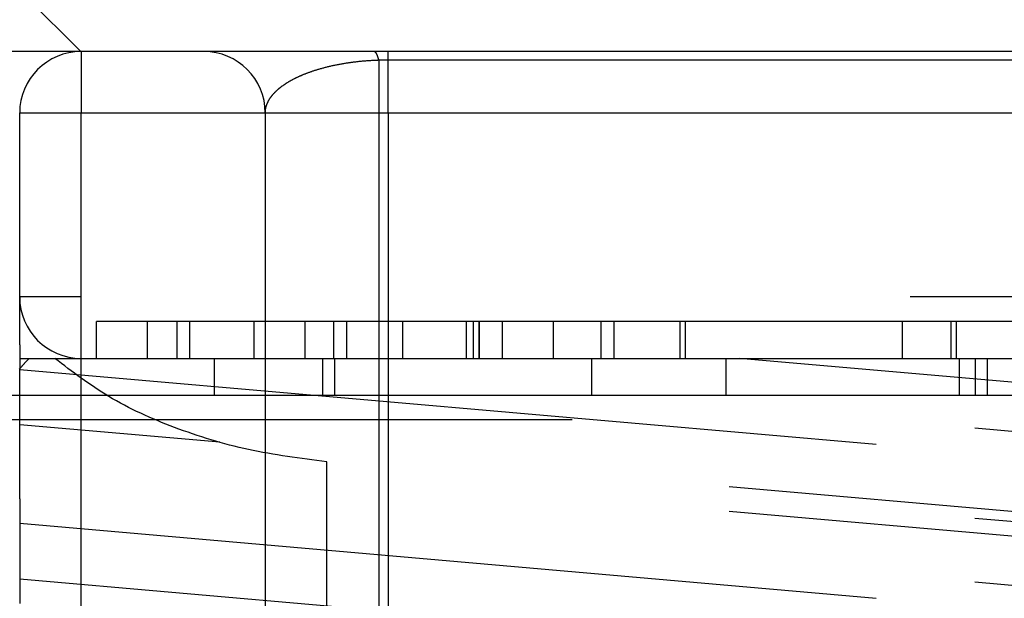
# Model space of a CAD drawing. Units: inches. Extents: x -227 to 183, y -152 to 140.
# Drawn here: x -203 to -202, y 104 to 104 of the extents above; entities that cross this region are included whole.
import ezdxf

# ---------------------------------------------------------------- set-up
doc = ezdxf.new("R2010")
doc.units = ezdxf.units.IN
doc.linetypes.add('DASHED', pattern=[15, 7, -8])
doc.layers.add('1', color=7, linetype='Continuous')

# ---------------------------------------------------------------- blocks, each defined once
blk = doc.blocks.new('10421-6-0876_Clipsblende-100-Deckenausgleich-Teil-1__91', base_point=(-4070.5924, 2062.2601))
at = {"color": 3, "linetype": 'DASHED'}
for p, q in [((-4055.5924, 2072.7601), (-4055.5144, 2072.7601)), ((-4055.5144, 2072.7601), (-4055.3063, 2072.7601)), ((-4055.3063, 2072.7601), (-4055.0924, 2072.7601)), ((-4055.0924, 2072.7601), (-4054.9674, 2072.7601)), ((-4054.9674, 2072.7601), (-4054.5523, 2072.7601)), ((-4054.5523, 2072.7601), (-4054.3128, 2072.7601)), ((-4054.3128, 2072.7601), (-4054.2087, 2072.7601)), ((-4054.2087, 2072.7601), (-4054.0095, 2072.7601)), ((-4054.0095, 2072.7601), (-4053.6818, 2072.7601)), ((-4054.0095, 2072.7601), (-4054.0095, 2072.4601)), ((-4053.6818, 2072.7601), (-4053.2675, 2072.7601)), ((-4053.2675, 2072.7601), (-4053.1258, 2072.7601)), ((-4053.1258, 2072.7601), (-4053.0382, 2072.7601)), ((-4053.1258, 2072.7601), (-4053.1258, 2072.4601)), ((-4053.0382, 2072.7601), (-4053.028, 2072.7601)), ((-4053.028, 2072.7601), (-4052.9313, 2072.7601)), ((-4053.028, 2072.7601), (-4053.028, 2072.4601)), ((-4052.9313, 2072.7601), (-4052.4712, 2072.7601)), ((-4052.4712, 2072.7601), (-4051.9569, 2072.7601)), ((-4051.9569, 2072.7601), (-4051.955, 2072.7601)), ((-4051.955, 2072.7601), (-4051.8965, 2072.7601)), ((-4051.8965, 2072.7601), (-4051.8518, 2072.7601)), ((-4051.8518, 2072.7601), (-4051.8512, 2072.7601)), ((-4051.8512, 2072.7601), (-4051.6608, 2072.7601)), ((-4051.6608, 2072.7601), (-4051.2465, 2072.7601)), ((-4051.2465, 2072.7601), (-4050.936, 2072.7601)), ((-4050.936, 2072.7601), (-4050.936, 2072.4601)), ((-4050.936, 2072.7601), (-4050.858, 2072.7601)), ((-4050.858, 2072.7601), (-4050.753, 2072.7601)), ((-4050.753, 2072.7601), (-4050.214, 2072.7601)), ((-4050.214, 2072.7601), (-4050.17, 2072.7601)), ((-4050.17, 2072.7601), (-4049.8411, 2072.7601)), ((-4049.8411, 2072.7601), (-4049.7316, 2072.7601)), ((-4049.8411, 2072.7601), (-4049.8411, 2072.4601)), ((-4049.7316, 2072.7601), (-4048.4051, 2072.7601)), ((-4042.8424, 2072.1574), (-4049.7316, 2072.7601)), ((-4048.4051, 2072.7601), (-4048.0074, 2072.7601)), ((-4048.0074, 2072.7601), (-4047.9635, 2072.7601)), ((-4047.9635, 2072.7601), (-4047.9634, 2072.7601)), ((-4047.9634, 2072.7601), (-4047.9421, 2072.7601)), ((-4047.9421, 2072.7601), (-4047.9421, 2072.4601)), ((-4047.9421, 2072.7601), (-4047.8109, 2072.7601)), ((-4047.8109, 2072.7601), (-4047.7131, 2072.7601)), ((-4047.8109, 2072.7601), (-4047.8109, 2072.4601)), ((-4047.7131, 2072.7601), (-4047.4368, 2072.7601)), ((-4047.7131, 2072.7601), (-4047.7131, 2072.4601)), ((-4057.9316, 2072.4601), (-4054.0095, 2072.4601)), ((-4054.0095, 2072.4601), (-4053.1258, 2072.4601)), ((-4053.1258, 2072.4601), (-4053.028, 2072.4601)), ((-4053.028, 2072.4601), (-4050.936, 2072.4601)), ((-4050.936, 2072.4601), (-4049.8411, 2072.4601)), ((-4049.8411, 2072.4601), (-4047.9421, 2072.4601)), ((-4047.9421, 2072.4601), (-4047.8109, 2072.4601)), ((-4047.8109, 2072.4601), (-4047.7131, 2072.4601)), ((-4047.7131, 2072.4601), (-4046.9002, 2072.4601)), ((-4021.0924, 2072.2601), (-4070.0924, 2072.2601)), ((-4053.9633, 2072.0763), (-4055.5924, 2072.2189)), ((-4042.8424, 2071.1034), (-4053.9633, 2072.0763)), ((-4042.8424, 2070.9026), (-4055.5924, 2072.0181)), ((-4053.0924, 2070.0866), (-4053.0924, 2071.9181)), ((-4040.8424, 2070.8464), (-4053.0924, 2071.9181))]:
    blk.add_line(p, q, dxfattribs=at)
for points, knots in [([(-4055.5144, 2072.7601), (-4055.528, 2072.7464), (-4055.5549, 2072.7192), (-4055.58, 2072.6904), (-4055.5924, 2072.676)], [0, 0, 0, 0, 0.0578593, 0.1147079, 0.1147079, 0.1147079, 0.1147079]), ([(-4053.0924, 2071.9181), (-4053.3062, 2071.945), (-4053.7284, 2071.9981), (-4054.3248, 2072.1818), (-4054.8637, 2072.4221), (-4055.1636, 2072.6511), (-4055.3063, 2072.7601)], [0, 0, 0, 0, 0.645146, 1.27437, 1.865995, 2.402997, 2.402997, 2.402997, 2.402997])]:
    blk.add_open_spline(points, degree=3, knots=knots, dxfattribs=at)
at = {"color": 1, "linetype": 'Continuous'}
blk.add_open_spline([(-4055.5924, 2072.676), (-4055.5931, 2072.6752), (-4055.5945, 2072.6735), (-4055.596, 2072.6718), (-4055.5967, 2072.671)], degree=3, knots=[0, 0, 0, 0, 0.003335417, 0.006667481, 0.006667481, 0.006667481, 0.006667481], dxfattribs=at)
blk = doc.blocks.new('10421-6-0877_Clipsblende-100-Deckenausgleich-Teil-2__92', base_point=(-4055.5924, 2062.2601))
at = {"color": 124, "linetype": 'Continuous'}
for p, q in [((-4055.0924, 2075.2601), (-4055.0924, 2074.7601)), ((-4055.5924, 2074.7601), (-4055.0924, 2074.7601)), ((-4055.0924, 2074.7601), (-4042.8424, 2074.7601)), ((-4055.0924, 2064.0292), (-4055.0924, 2074.7601))]:
    blk.add_line(p, q, dxfattribs=at)
at = {"color": 1, "linetype": 'Continuous'}
for p, q in [((-4054.0924, 2075.2601), (-4055.0924, 2075.2601)), ((-4052.7056, 2075.2601), (-4054.0924, 2075.2601)), ((-4052.5924, 2075.2601), (-4052.7056, 2075.2601)), ((-4043.9553, 2075.2601), (-4052.5924, 2075.2601)), ((-4055.5924, 2072.8713), (-4055.5924, 2074.7601)), ((-4055.5924, 2072.8713), (-4055.5924, 2072.7601)), ((-4055.5924, 2072.7601), (-4055.5924, 2072.6706)), ((-4055.5924, 2071.6166), (-4055.5924, 2072.6706)), ((-4055.5924, 2071.6166), (-4055.5924, 2071.4158)), ((-4055.5924, 2071.4158), (-4055.5924, 2070.9641)), ((-4055.5924, 2070.9641), (-4055.5924, 2070.7633))]:
    blk.add_line(p, q, dxfattribs=at)
at = {"color": 3, "linetype": 'DASHED'}
for p, q in [((-4052.6679, 2075.1915), (-4052.6679, 2068.1637)), ((-4053.5924, 2074.7601), (-4053.5924, 2069.0264)), ((-4052.5924, 2074.7601), (-4052.5924, 2069.0264)), ((-4055.0924, 2073.2601), (-4055.5924, 2073.2601)), ((-4041.3424, 2073.2601), (-4055.0924, 2073.2601)), ((-4054.5523, 2073.0601), (-4054.9674, 2073.0601)), ((-4054.9674, 2072.7601), (-4054.9674, 2073.0601)), ((-4054.3128, 2073.0601), (-4054.5523, 2073.0601)), ((-4054.5523, 2072.7601), (-4054.5523, 2073.0601)), ((-4054.2087, 2073.0601), (-4054.3128, 2073.0601)), ((-4054.3128, 2073.0601), (-4054.3128, 2072.7601)), ((-4053.6818, 2073.0601), (-4054.2087, 2073.0601)), ((-4054.2087, 2073.0601), (-4054.2087, 2072.7601)), ((-4053.2675, 2073.0601), (-4053.6818, 2073.0601)), ((-4053.6818, 2072.7601), (-4053.6818, 2073.0601)), ((-4053.0382, 2073.0601), (-4053.2675, 2073.0601)), ((-4053.2675, 2072.7601), (-4053.2675, 2073.0601)), ((-4052.9313, 2073.0601), (-4053.0382, 2073.0601)), ((-4053.0382, 2073.0601), (-4053.0382, 2072.7601)), ((-4052.4712, 2073.0601), (-4052.9313, 2073.0601)), ((-4052.9313, 2073.0601), (-4052.9313, 2072.7601)), ((-4051.9569, 2073.0601), (-4052.4712, 2073.0601)), ((-4052.4712, 2072.7601), (-4052.4712, 2073.0601)), ((-4051.955, 2073.0601), (-4051.9569, 2073.0601)), ((-4051.9569, 2073.0601), (-4051.9569, 2072.7601)), ((-4051.8965, 2073.0601), (-4051.955, 2073.0601)), ((-4051.955, 2072.7601), (-4051.955, 2073.0601)), ((-4051.8518, 2073.0601), (-4051.8965, 2073.0601)), ((-4051.8965, 2072.7601), (-4051.8965, 2073.0601)), ((-4051.8512, 2073.0601), (-4051.8518, 2073.0601)), ((-4051.8518, 2073.0601), (-4051.8518, 2072.7601)), ((-4051.6608, 2073.0601), (-4051.8512, 2073.0601)), ((-4051.8512, 2072.7601), (-4051.8512, 2073.0601)), ((-4051.2465, 2073.0601), (-4051.6608, 2073.0601)), ((-4051.6608, 2072.7601), (-4051.6608, 2073.0601)), ((-4050.858, 2073.0601), (-4051.2465, 2073.0601)), ((-4051.2465, 2072.7601), (-4051.2465, 2073.0601)), ((-4050.753, 2073.0601), (-4050.858, 2073.0601)), ((-4050.858, 2072.7601), (-4050.858, 2073.0601)), ((-4050.214, 2073.0601), (-4050.753, 2073.0601)), ((-4050.753, 2072.7601), (-4050.753, 2073.0601)), ((-4050.17, 2073.0601), (-4050.214, 2073.0601)), ((-4050.214, 2072.7601), (-4050.214, 2073.0601)), ((-4048.4051, 2073.0601), (-4050.17, 2073.0601)), ((-4050.17, 2072.7601), (-4050.17, 2073.0601)), ((-4048.0074, 2073.0601), (-4048.4051, 2073.0601)), ((-4048.4051, 2072.7601), (-4048.4051, 2073.0601)), ((-4047.9635, 2073.0601), (-4048.0074, 2073.0601)), ((-4048.0074, 2072.7601), (-4048.0074, 2073.0601)), ((-4047.9634, 2073.0601), (-4047.9635, 2073.0601)), ((-4047.9635, 2072.7601), (-4047.9635, 2073.0601)), ((-4047.022, 2073.0601), (-4047.9634, 2073.0601)), ((-4047.9634, 2072.7601), (-4047.9634, 2073.0601)), ((-4040.8424, 2071.5809), (-4055.5924, 2072.8713)), ((-4055.0924, 2072.7601), (-4054.9674, 2072.7601)), ((-4054.9674, 2072.7601), (-4054.5523, 2072.7601)), ((-4054.5523, 2072.7601), (-4054.3128, 2072.7601)), ((-4054.3128, 2072.7601), (-4054.2087, 2072.7601)), ((-4054.2087, 2072.7601), (-4054.0095, 2072.7601)), ((-4054.0095, 2072.7601), (-4053.6818, 2072.7601)), ((-4053.6818, 2072.7601), (-4053.2675, 2072.7601)), ((-4053.2675, 2072.7601), (-4053.1258, 2072.7601)), ((-4053.1258, 2072.7601), (-4053.0382, 2072.7601)), ((-4053.0382, 2072.7601), (-4053.028, 2072.7601)), ((-4053.028, 2072.7601), (-4052.9313, 2072.7601)), ((-4052.9313, 2072.7601), (-4052.4712, 2072.7601)), ((-4052.4712, 2072.7601), (-4051.9569, 2072.7601)), ((-4051.9569, 2072.7601), (-4051.955, 2072.7601)), ((-4051.955, 2072.7601), (-4051.8965, 2072.7601)), ((-4051.8965, 2072.7601), (-4051.8518, 2072.7601)), ((-4051.8518, 2072.7601), (-4051.8512, 2072.7601)), ((-4051.8512, 2072.7601), (-4051.6608, 2072.7601)), ((-4051.6608, 2072.7601), (-4051.2465, 2072.7601)), ((-4051.2465, 2072.7601), (-4050.936, 2072.7601)), ((-4050.936, 2072.7601), (-4050.858, 2072.7601)), ((-4050.858, 2072.7601), (-4050.753, 2072.7601)), ((-4050.753, 2072.7601), (-4050.214, 2072.7601)), ((-4050.214, 2072.7601), (-4050.17, 2072.7601)), ((-4050.17, 2072.7601), (-4049.8411, 2072.7601)), ((-4049.8411, 2072.7601), (-4049.7316, 2072.7601)), ((-4049.7316, 2072.7601), (-4048.4051, 2072.7601)), ((-4042.8424, 2072.1574), (-4049.7316, 2072.7601)), ((-4048.4051, 2072.7601), (-4048.0074, 2072.7601)), ((-4048.0074, 2072.7601), (-4047.9635, 2072.7601)), ((-4047.9635, 2072.7601), (-4047.9634, 2072.7601)), ((-4047.9634, 2072.7601), (-4047.9421, 2072.7601)), ((-4047.9421, 2072.7601), (-4047.8109, 2072.7601)), ((-4047.8109, 2072.7601), (-4047.7131, 2072.7601)), ((-4047.7131, 2072.7601), (-4047.4368, 2072.7601)), ((-4055.5924, 2072.6706), (-4040.8424, 2071.3801)), ((-4053.9633, 2072.0763), (-4055.5924, 2072.2189)), ((-4042.8424, 2071.1034), (-4053.9633, 2072.0763)), ((-4042.8424, 2070.9026), (-4055.5924, 2072.0181)), ((-4040.8424, 2070.3261), (-4055.5924, 2071.6166)), ((-4055.5924, 2071.4158), (-4040.8424, 2070.1253)), ((-4055.5924, 2070.9641), (-4040.8424, 2069.6736))]:
    blk.add_line(p, q, dxfattribs=at)
at = {"color": 1, "linetype": 'Continuous'}
blk.add_arc((-4055.0924, 2074.7601), 0.5, 90, 180, dxfattribs=at)
at = {"color": 3, "linetype": 'DASHED'}
for centre, start, end in [((-4054.0924, 2074.7601), 0.00001, 90.00001), ((-4055.0924, 2073.2601), 180, 270)]:
    blk.add_arc(centre, 0.5, start, end, dxfattribs=at)
for points, knots in [([(-4052.6679, 2075.1915), (-4052.6688, 2075.195), (-4052.6706, 2075.2019), (-4052.6735, 2075.2118), (-4052.6765, 2075.2208), (-4052.6796, 2075.2289), (-4052.6827, 2075.2361), (-4052.6859, 2075.2425), (-4052.6891, 2075.2478), (-4052.6923, 2075.2522), (-4052.6955, 2075.2556), (-4052.6986, 2075.258), (-4052.7017, 2075.2596), (-4052.7039, 2075.26), (-4052.7052, 2075.2601), (-4052.7055, 2075.2601), (-4052.7056, 2075.2601)], [0, 0, 0, 0, 0.01102896, 0.02130858, 0.03080853, 0.03950463, 0.04738074, 0.05443318, 0.06067032, 0.06611805, 0.07083346, 0.07458402, 0.07790755, 0.08096414, 0.081381, 0.08179699, 0.08179699, 0.08179699, 0.08179699]), ([(-4052.5924, 2074.7601), (-4052.5924, 2074.7913), (-4052.5924, 2074.8527), (-4052.5924, 2074.9442), (-4052.5924, 2075.0308), (-4052.5924, 2075.1088), (-4052.5924, 2075.1722), (-4052.5924, 2075.2152), (-4052.5924, 2075.2426), (-4052.5924, 2075.2543), (-4052.5924, 2075.2601)], [0, 0, 0, 0, 0.0936828, 0.1840473, 0.2745047, 0.3535534, 0.4179081, 0.4648941, 0.4824471, 0.5, 0.5, 0.5, 0.5]), ([(-4053.5924, 2074.7601), (-4053.5918, 2074.7712), (-4053.5907, 2074.7921), (-4053.5822, 2074.8241), (-4053.5694, 2074.8542), (-4053.5501, 2074.886), (-4053.5265, 2074.9156), (-4053.4972, 2074.9452), (-4053.4623, 2074.9744), (-4053.4188, 2075.0046), (-4053.3674, 2075.0344), (-4053.3092, 2075.0625), (-4053.2406, 2075.0904), (-4053.1554, 2075.1188), (-4053.0528, 2075.1454), (-4052.9433, 2075.1663), (-4052.8334, 2075.1809), (-4052.7537, 2075.1874), (-4052.6979, 2075.1904), (-4052.6785, 2075.1911), (-4052.6679, 2075.1915)], [0, 0, 0, 0, 0.033277, 0.062465, 0.098792, 0.131165, 0.17395, 0.21192, 0.255844, 0.310505, 0.370467, 0.433887, 0.504248, 0.592324, 0.703131, 0.822228, 0.926301, 1.035715, 1.061882, 1.09392, 1.09392, 1.09392, 1.09392]), ([(-4052.6679, 2075.1915), (-4052.6636, 2075.1915), (-4052.6549, 2075.1915), (-4051.1966, 2075.1915), (-4048.2929, 2075.1918), (-4045.3891, 2075.1908), (-4043.9308, 2075.1915), (-4043.9222, 2075.1915), (-4043.9179, 2075.1915)], [0, 0, 0, 0, 0.012952, 0.025905, 4.375001, 8.724098, 8.737067, 8.75, 8.75, 8.75, 8.75])]:
    blk.add_open_spline(points, degree=3, knots=knots, dxfattribs=at)
blk = doc.blocks.new('10421-1-0196_Clipsblende-100-Deckenausgleich-Paar_04__93', base_point=(-4070.5924, 2062.2601))
for name, p in [('10421-6-0877_Clipsblende-100-Deckenausgleich-Teil-2__92', (-4055.5924, 2062.2601)), ('10421-6-0876_Clipsblende-100-Deckenausgleich-Teil-1__91', (-4070.5924, 2062.2601))]:
    blk.add_blockref(name, p)
blk = doc.blocks.new('10421-EP-70_03_Decke-einfluegelig__101', base_point=(-4156.9707, 2075.2601))
at = {"layer": '1', "linetype": 'Continuous'}
h = blk.add_hatch(dxfattribs=at)
h.set_pattern_fill('_USER', color=3, scale=50, angle=135, pattern_type=0)
h.set_pattern_definition([(135, (0, 0), (-35.35534, -35.35534), [])])
h.paths.add_polyline_path([(-3871.5924, 2136.0409), (-3868.5924, 2138.0409), (-3865.5924, 2136.0409), (-3862.5924, 2138.0409), (-3859.5924, 2136.0409), (-3856.5924, 2138.0409), (-3853.5924, 2136.0409), (-3850.5924, 2138.0409), (-3847.5924, 2136.0409), (-3844.5924, 2138.0409), (-3841.5924, 2136.0409), (-3838.5924, 2138.0409), (-3835.5924, 2136.0409), (-3832.5924, 2138.0409), (-3829.5924, 2136.0409), (-3826.5924, 2138.0409), (-3823.5924, 2136.0409), (-3820.5924, 2138.0409), (-3817.5924, 2136.0409), (-3814.5924, 2138.0409), (-3811.5924, 2136.0409), (-3808.5924, 2138.0409), (-3805.5924, 2136.0409), (-3802.5924, 2138.0409), (-3799.5924, 2136.0409), (-3796.5924, 2138.0409), (-3793.5924, 2136.0409), (-3790.5924, 2138.0409), (-3787.5924, 2136.0409), (-3784.5924, 2138.0409), (-3781.5924, 2136.0409), (-3778.5924, 2138.0409), (-3775.5924, 2136.0409), (-3772.5924, 2138.0409), (-3769.5924, 2136.0409), (-3766.5924, 2138.0409), (-3763.5924, 2136.0409), (-3760.5924, 2138.0409), (-3757.5924, 2136.0409), (-3754.5924, 2138.0409), (-3751.5924, 2136.0409), (-3748.5924, 2138.0409), (-3745.5924, 2136.0409), (-3742.5924, 2138.0409), (-3739.5924, 2136.0409), (-3736.5924, 2138.0409), (-3733.5924, 2136.0409), (-3730.5924, 2138.0409), (-3727.5924, 2136.0409), (-3724.5924, 2138.0409), (-3721.5924, 2136.0409), (-3718.5924, 2138.0409), (-3715.5924, 2136.0409), (-3712.5924, 2138.0409), (-3709.5924, 2136.0409), (-3706.5924, 2138.0409), (-3703.5924, 2136.0409), (-3700.5924, 2138.0409), (-3697.5924, 2136.0409), (-3694.5924, 2138.0409), (-3691.5924, 2136.0409), (-3688.5924, 2138.0409), (-3685.5924, 2136.0409), (-3682.5924, 2138.0409), (-3679.5924, 2136.0409), (-3676.5924, 2138.0409), (-3673.5924, 2136.0409), (-3670.5924, 2138.0409), (-3667.5924, 2136.0409), (-3664.5924, 2138.0409), (-3661.5924, 2136.0409), (-3658.5924, 2138.0409), (-3655.5924, 2136.0409), (-3652.5924, 2138.0409), (-3649.5924, 2136.0409), (-3646.5924, 2138.0409), (-3643.5924, 2136.0409), (-3640.5924, 2138.0409), (-3637.5924, 2136.0409), (-3634.5924, 2138.0409), (-3631.5924, 2136.0409), (-3628.5924, 2138.0409), (-3625.5924, 2136.0409), (-3622.5924, 2138.0409), (-3619.5924, 2136.0409), (-3616.5924, 2138.0409), (-3613.5924, 2136.0409), (-3610.5924, 2138.0409), (-3607.5924, 2136.0409), (-3604.5924, 2138.0409), (-3601.5924, 2136.0409), (-3598.5924, 2138.0409), (-3595.5924, 2136.0409), (-3592.5924, 2138.0409), (-3589.5924, 2136.0409), (-3586.5924, 2138.0409), (-3583.5924, 2136.0409), (-3580.5924, 2138.0409), (-3577.5924, 2136.0409), (-3574.5924, 2138.0409), (-3571.5924, 2136.0409), (-3568.5924, 2138.0409), (-3565.5924, 2136.0409), (-3562.5924, 2138.0409), (-3559.5924, 2136.0409), (-3556.5924, 2138.0409), (-3553.5924, 2136.0409), (-3550.5924, 2138.0409), (-3547.5924, 2136.0409), (-3544.5924, 2138.0409), (-3541.5924, 2136.0409), (-3538.5924, 2138.0409), (-3535.5924, 2136.0409), (-3532.5924, 2138.0409), (-3529.5924, 2136.0409), (-3526.5924, 2138.0409), (-3523.5924, 2136.0409), (-3520.5924, 2138.0409), (-3517.5924, 2136.0409), (-3514.5924, 2138.0409), (-3511.5924, 2136.0409), (-3508.5924, 2138.0409), (-3505.5924, 2136.0409), (-3502.5924, 2138.0409), (-3499.5924, 2136.0409), (-3496.5924, 2138.0409), (-3493.5924, 2136.0409), (-3490.5924, 2138.0409), (-3487.5924, 2136.0409), (-3484.5924, 2138.0409), (-3481.5924, 2136.0409), (-3478.5924, 2138.0409), (-3475.5924, 2136.0409), (-3472.5924, 2138.0409), (-3469.5924, 2136.0409), (-3466.5924, 2138.0409), (-3463.5924, 2136.0409), (-3460.5924, 2138.0409), (-3457.5924, 2136.0409), (-3454.5924, 2138.0409), (-3451.5924, 2136.0409), (-3448.5924, 2138.0409), (-3445.5924, 2136.0409), (-3442.5924, 2138.0409), (-3439.5924, 2136.0409), (-3436.5924, 2138.0409), (-3433.5924, 2136.0409), (-3430.5924, 2138.0409), (-3427.5924, 2136.0409), (-3424.5924, 2138.0409), (-3421.5924, 2136.0409), (-3418.5924, 2138.0409), (-3415.5924, 2136.0409), (-3412.5924, 2138.0409), (-3409.5924, 2136.0409), (-3406.5924, 2138.0409), (-3403.5924, 2136.0409), (-3400.5924, 2138.0409), (-3397.5924, 2136.0409), (-3394.5924, 2138.0409), (-3391.5924, 2136.0409), (-3388.5924, 2138.0409), (-3385.5924, 2136.0409), (-3382.5924, 2138.0409), (-3379.5924, 2136.0409), (-3376.5924, 2138.0409), (-3373.5924, 2136.0409), (-3370.5924, 2138.0409), (-3367.5924, 2136.0409), (-3364.5924, 2138.0409), (-3361.5924, 2136.0409), (-3358.5924, 2138.0409), (-3355.5924, 2136.0409), (-3352.5924, 2138.0409), (-3349.5924, 2136.0409), (-3346.5924, 2138.0409), (-3343.5924, 2136.0409), (-3340.5924, 2138.0409), (-3337.5924, 2136.0409), (-3334.5924, 2138.0409), (-3331.5924, 2136.0409), (-3328.5924, 2138.0409), (-3325.5924, 2136.0409), (-3322.5924, 2138.0409), (-3319.5924, 2136.0409), (-3316.5924, 2138.0409), (-3313.5924, 2136.0409), (-3310.5924, 2138.0409), (-3307.5924, 2136.0409), (-3304.5924, 2138.0409), (-3301.5924, 2136.0409), (-3298.5924, 2138.0409), (-3295.5924, 2136.0409), (-3292.5924, 2138.0409), (-3289.5924, 2136.0409), (-3286.5924, 2138.0409), (-3283.5924, 2136.0409), (-3280.5924, 2138.0409), (-3277.5924, 2136.0409), (-3274.5924, 2138.0409), (-3271.5924, 2136.0409), (-3268.5924, 2138.0409), (-3265.5924, 2136.0409), (-3262.5924, 2138.0409), (-3259.5924, 2136.0409), (-3256.5924, 2138.0409), (-3253.5924, 2136.0409), (-3250.5924, 2138.0409), (-3247.5924, 2136.0409), (-3244.5924, 2138.0409), (-3241.5924, 2136.0409), (-3238.5924, 2138.0409), (-3235.5924, 2136.0409), (-3232.5924, 2138.0409), (-3229.5924, 2136.0409), (-3226.5924, 2138.0409), (-3223.5924, 2136.0409), (-3220.5924, 2138.0409), (-3217.5924, 2136.0409), (-3214.5924, 2138.0409), (-3211.5924, 2136.0409), (-3208.5924, 2138.0409), (-3205.5924, 2136.0409), (-3202.5924, 2138.0409), (-3199.5924, 2136.0409), (-3196.5924, 2138.0409), (-3193.5924, 2136.0409), (-3190.5924, 2138.0409), (-3187.5924, 2136.0409), (-3184.5924, 2138.0409), (-3181.5924, 2136.0409), (-3178.5924, 2138.0409), (-3175.5924, 2136.0409), (-3172.5924, 2138.0409), (-3169.5924, 2136.0409), (-3166.5924, 2138.0409), (-3163.5924, 2136.0409), (-3160.5924, 2138.0409), (-3157.5924, 2136.0409), (-3154.5924, 2138.0409), (-3151.5924, 2136.0409), (-3148.5924, 2138.0409), (-3145.5924, 2136.0409), (-3142.5924, 2138.0409), (-3139.5924, 2136.0409), (-3136.5924, 2138.0409), (-3133.5924, 2136.0409), (-3130.5924, 2138.0409), (-3127.5924, 2136.0409), (-3124.5924, 2138.0409), (-3121.5924, 2136.0409), (-3118.5924, 2138.0409), (-3115.5924, 2136.0409), (-3112.5924, 2138.0409), (-3109.5924, 2136.0409), (-3106.5924, 2138.0409), (-3103.5924, 2136.0409), (-3100.5924, 2138.0409), (-3097.5924, 2136.0409), (-3094.5924, 2138.0409), (-3091.5924, 2136.0409), (-3088.5924, 2138.0409), (-3085.5924, 2136.0409), (-3082.5924, 2138.0409), (-3079.5924, 2136.0409), (-3076.5924, 2138.0409), (-3073.5924, 2136.0409), (-3070.5924, 2138.0409), (-3067.5924, 2136.0409), (-3064.5924, 2138.0409), (-3061.5924, 2136.0409), (-3058.5924, 2138.0409), (-3055.5924, 2136.0409), (-3052.5924, 2138.0409), (-3049.5924, 2136.0409), (-3046.5924, 2138.0409), (-3043.5924, 2136.0409), (-3040.5924, 2138.0409), (-3037.5924, 2136.0409), (-3034.5924, 2138.0409), (-3031.5924, 2136.0409), (-3028.5924, 2138.0409), (-3025.5924, 2136.0409), (-3022.5924, 2138.0409), (-3019.5924, 2136.0409), (-3016.5924, 2138.0409), (-3013.5924, 2136.0409), (-3010.5924, 2138.0409), (-3007.5924, 2136.0409), (-3004.5924, 2138.0409), (-3001.5924, 2136.0409), (-2998.5924, 2138.0409), (-2995.5924, 2136.0409), (-2992.5924, 2138.0409), (-2989.5924, 2136.0409), (-2986.5924, 2138.0409), (-2983.5924, 2136.0409), (-2980.5924, 2138.0409), (-2977.5924, 2136.0409), (-2974.5924, 2138.0409), (-2971.5924, 2136.0409), (-2968.5924, 2138.0409), (-2965.5924, 2136.0409), (-2962.5924, 2138.0409), (-2959.5924, 2136.0409), (-2956.5924, 2138.0409), (-2953.5924, 2136.0409), (-2950.5924, 2138.0409), (-2947.5924, 2136.0409), (-2944.5924, 2138.0409), (-2941.5924, 2136.0409), (-2938.5924, 2138.0409), (-2935.5924, 2136.0409), (-2932.5924, 2138.0409), (-2929.5924, 2136.0409), (-2926.5924, 2138.0409), (-2923.5924, 2136.0409), (-2920.5924, 2138.0409), (-2917.5924, 2136.0409), (-2914.5924, 2138.0409), (-2911.5924, 2136.0409), (-2908.5924, 2138.0409), (-2905.5924, 2136.0409), (-2902.5924, 2138.0409), (-2899.5924, 2136.0409), (-2896.5924, 2138.0409), (-2893.5924, 2136.0409), (-2890.5924, 2138.0409), (-2887.5924, 2136.0409), (-2884.5924, 2138.0409), (-2881.5924, 2136.0409), (-2878.5924, 2138.0409), (-2875.5924, 2136.0409), (-2872.5924, 2138.0409), (-2869.5924, 2136.0409), (-2866.5924, 2138.0409), (-2863.5924, 2136.0409), (-2860.5924, 2138.0409), (-2857.5924, 2136.0409), (-2854.5924, 2138.0409), (-2851.5924, 2136.0409), (-2848.5924, 2138.0409), (-2845.5924, 2136.0409), (-2842.5924, 2138.0409), (-2839.5924, 2136.0409), (-2836.5924, 2138.0409), (-2833.5924, 2136.0409), (-2830.5924, 2138.0409), (-2827.5924, 2136.0409), (-2824.5924, 2138.0409), (-2821.5924, 2136.0409), (-2818.5924, 2138.0409), (-2815.5924, 2136.0409), (-2812.5924, 2138.0409), (-2809.5924, 2136.0409), (-2806.5924, 2138.0409), (-2803.5924, 2136.0409), (-2800.5924, 2138.0409), (-2797.5924, 2136.0409), (-2794.5924, 2138.0409), (-2791.5924, 2136.0409), (-2788.5924, 2138.0409), (-2785.5924, 2136.0409), (-2782.5924, 2138.0409), (-2779.5924, 2136.0409), (-2776.5924, 2138.0409), (-2773.5924, 2136.0409), (-2770.5924, 2138.0409), (-2767.5924, 2136.0409), (-2764.5924, 2138.0409), (-2761.5924, 2136.0409), (-2758.5924, 2138.0409), (-2755.5924, 2136.0409), (-2752.5924, 2138.0409), (-2749.5924, 2136.0409), (-2746.5924, 2138.0409), (-2743.5924, 2136.0409), (-2740.5924, 2138.0409), (-2737.5924, 2136.0409), (-2734.5924, 2138.0409), (-2731.5924, 2136.0409), (-2728.5924, 2138.0409), (-2725.5924, 2136.0409), (-2722.5924, 2138.0409), (-2719.5924, 2136.0409), (-2716.5924, 2138.0409), (-2713.5924, 2136.0409), (-2710.5924, 2138.0409), (-2707.5924, 2136.0409), (-2704.5924, 2138.0409), (-2701.5924, 2136.0409), (-2698.5924, 2138.0409), (-2695.5924, 2136.0409), (-2692.5924, 2138.0409), (-2689.5924, 2136.0409), (-2686.5924, 2138.0409), (-2683.5924, 2136.0409), (-2680.5924, 2138.0409), (-2677.5924, 2136.0409), (-2674.5924, 2138.0409), (-2671.5924, 2136.0409), (-2668.5924, 2138.0409), (-2665.5924, 2136.0409), (-2662.5924, 2138.0409), (-2659.5924, 2136.0409), (-2656.5924, 2138.0409), (-2653.5924, 2136.0409), (-2650.5924, 2138.0409), (-2647.5924, 2136.0409), (-2644.5924, 2138.0409), (-2641.5924, 2136.0409), (-2638.5924, 2138.0409), (-2635.5924, 2136.0409), (-2632.5924, 2138.0409), (-2629.5924, 2136.0409), (-2626.5924, 2138.0409), (-2623.5924, 2136.0409), (-2620.5924, 2138.0409), (-2617.5924, 2136.0409), (-2614.5924, 2138.0409), (-2611.5924, 2136.0409), (-2608.5924, 2138.0409), (-2605.5924, 2136.0409), (-2602.5924, 2138.0409), (-2599.5924, 2136.0409), (-2596.5924, 2138.0409), (-2593.5924, 2136.0409), (-2590.5924, 2138.0409), (-2587.5924, 2136.0409), (-2584.5924, 2138.0409), (-2581.5924, 2136.0409), (-2578.5924, 2138.0409), (-2575.5924, 2136.0409), (-2572.5924, 2138.0409), (-2569.5924, 2136.0409), (-2566.5924, 2138.0409), (-2563.5924, 2136.0409), (-2560.5924, 2138.0409), (-2557.5924, 2136.0409), (-2554.5924, 2138.0409), (-2551.5924, 2136.0409), (-2548.5924, 2138.0409), (-2545.5924, 2136.0409), (-2542.5924, 2138.0409), (-2539.5924, 2136.0409), (-2536.5924, 2138.0409), (-2533.5924, 2136.0409), (-2530.5924, 2138.0409), (-2527.5924, 2136.0409), (-2524.5924, 2138.0409), (-2521.5924, 2136.0409), (-2518.5924, 2138.0409), (-2515.5924, 2136.0409), (-2512.5924, 2138.0409), (-2509.5924, 2136.0409), (-2506.5924, 2138.0409), (-2503.5924, 2136.0409), (-2500.5924, 2138.0409), (-2497.5924, 2136.0409), (-2494.5924, 2138.0409), (-2491.5924, 2136.0409), (-2488.5924, 2138.0409), (-2485.5924, 2136.0409), (-2482.5924, 2138.0409), (-2479.5924, 2136.0409), (-2476.5924, 2138.0409), (-2473.5924, 2136.0409), (-2470.5924, 2138.0409), (-2467.5924, 2136.0409), (-2464.5924, 2138.0409), (-2461.5924, 2136.0409), (-2458.5924, 2138.0409), (-2455.5924, 2136.0409), (-2452.5924, 2138.0409), (-2449.5924, 2136.0409), (-2446.5924, 2138.0409), (-2443.5924, 2136.0409), (-2440.5924, 2138.0409), (-2437.5924, 2136.0409), (-2434.5924, 2138.0409), (-2431.5924, 2136.0409), (-2428.5924, 2138.0409), (-2425.5924, 2136.0409), (-2422.5924, 2138.0409), (-2419.5924, 2136.0409), (-2416.5924, 2138.0409), (-2413.5924, 2136.0409), (-2410.5924, 2138.0409), (-2407.5924, 2136.0409), (-2404.5924, 2138.0409), (-2401.5924, 2136.0409), (-2398.5924, 2138.0409), (-2395.5924, 2136.0409), (-2392.5924, 2138.0409), (-2389.5924, 2136.0409), (-2386.5924, 2138.0409), (-2383.5924, 2136.0409), (-2380.5924, 2138.0409), (-2377.5924, 2136.0409), (-2374.5924, 2138.0409), (-2371.5924, 2136.0409), (-2368.5924, 2138.0409), (-2365.5924, 2136.0409), (-2362.5924, 2138.0409), (-2359.5924, 2136.0409), (-2356.5924, 2138.0409), (-2353.5924, 2136.0409), (-2350.5924, 2138.0409), (-2347.5924, 2136.0409), (-2344.5924, 2138.0409), (-2341.5924, 2136.0409), (-2338.5924, 2138.0409), (-2335.5924, 2136.0409), (-2332.5924, 2138.0409), (-2329.5924, 2136.0409), (-2326.5924, 2138.0409), (-2323.5924, 2136.0409), (-2320.5924, 2138.0409), (-2317.5924, 2136.0409), (-2314.5924, 2138.0409), (-2311.5924, 2136.0409), (-2308.5924, 2138.0409), (-2305.5924, 2136.0409), (-2302.5924, 2138.0409), (-2299.5924, 2136.0409), (-2296.5924, 2138.0409), (-2293.5924, 2136.0409), (-2290.5924, 2138.0409), (-2287.5924, 2136.0409), (-2284.5924, 2138.0409), (-2281.5924, 2136.0409), (-2278.5924, 2138.0409), (-2275.5924, 2136.0409), (-2272.5924, 2138.0409), (-2269.5924, 2136.0409), (-2266.5924, 2138.0409), (-2263.5924, 2136.0409), (-2260.5924, 2138.0409), (-2257.5924, 2136.0409), (-2254.5924, 2138.0409), (-2251.5924, 2136.0409), (-2248.5924, 2138.0409), (-2245.5924, 2136.0409), (-2242.5924, 2138.0409), (-2239.5924, 2136.0409), (-2236.5924, 2138.0409), (-2233.5924, 2136.0409), (-2230.5924, 2138.0409), (-2227.5924, 2136.0409), (-2224.5924, 2138.0409), (-2221.5924, 2136.0409), (-2218.5924, 2138.0409), (-2215.5924, 2136.0409), (-2212.5924, 2138.0409), (-2209.5924, 2136.0409), (-2206.5924, 2138.0409), (-2203.5924, 2136.0409), (-2200.5924, 2138.0409), (-2197.5924, 2136.0409), (-2194.5924, 2138.0409), (-2191.5924, 2136.0409), (-2188.5924, 2138.0409), (-2185.5924, 2136.0409), (-2182.5924, 2138.0409), (-2179.5924, 2136.0409), (-2176.5924, 2138.0409), (-2173.5924, 2136.0409), (-2170.5924, 2138.0409), (-2167.5924, 2136.0409), (-2164.5924, 2138.0409), (-2161.5924, 2136.0409), (-2158.5924, 2138.0409), (-2155.5924, 2136.0409), (-2154.0924, 2137.0409), (-2154.0293, 2137.0409), (-2154.0293, 2135.8601), (-2153.0293, 2134.3601), (-2155.0293, 2131.3601), (-2153.0293, 2128.3601), (-2155.0293, 2125.3601), (-2153.0293, 2122.3601), (-2155.0293, 2119.3601), (-2153.0293, 2116.3601), (-2155.0293, 2113.3601), (-2153.0293, 2110.3601), (-2155.0293, 2107.3601), (-2153.0293, 2104.3601), (-2155.0293, 2101.3601), (-2153.0293, 2098.3601), (-2155.0293, 2095.3601), (-2153.0293, 2092.3601), (-2155.0293, 2089.3601), (-2153.0293, 2086.3601), (-2155.0293, 2083.3601), (-2153.0293, 2080.3601), (-2155.0293, 2077.3601), (-2153.6293, 2075.2601), (-2261.0924, 2075.2601), (-2262.0924, 2075.2601), (-2263.5924, 2075.2601), (-2263.7056, 2075.2601), (-2272.4557, 2075.2601), (-2273.8424, 2075.2601), (-2273.923, 2075.2601), (-2274.8424, 2075.2601), (-2275.0634, 2075.2601), (-2275.523, 2075.2601), (-2280.6617, 2075.2601), (-2281.1214, 2075.2601), (-2281.3424, 2075.2601), (-2282.2617, 2075.2601), (-2282.3424, 2075.2601), (-2283.9553, 2075.2601), (-2292.5924, 2075.2601), (-2292.7056, 2075.2601), (-2294.0924, 2075.2601), (-2295.0924, 2075.2601), (-2701.0924, 2075.2601), (-2702.0924, 2075.2601), (-2703.5924, 2075.2601), (-2703.7056, 2075.2601), (-2712.4557, 2075.2601), (-2713.8424, 2075.2601), (-2713.923, 2075.2601), (-2714.8424, 2075.2601), (-2715.0634, 2075.2601), (-2715.523, 2075.2601), (-2720.6617, 2075.2601), (-2721.1214, 2075.2601), (-2721.3424, 2075.2601), (-2722.2617, 2075.2601), (-2722.3424, 2075.2601), (-2723.9553, 2075.2601), (-2732.5924, 2075.2601), (-2732.7056, 2075.2601), (-2734.0924, 2075.2601), (-2735.0924, 2075.2601), (-3141.0924, 2075.2601), (-3142.0924, 2075.2601), (-3143.5924, 2075.2601), (-3143.7056, 2075.2601), (-3152.4557, 2075.2601), (-3153.8424, 2075.2601), (-3153.923, 2075.2601), (-3154.8424, 2075.2601), (-3155.0634, 2075.2601), (-3155.523, 2075.2601), (-3160.6617, 2075.2601), (-3161.1214, 2075.2601), (-3161.3424, 2075.2601), (-3162.2617, 2075.2601), (-3162.3424, 2075.2601), (-3163.9553, 2075.2601), (-3172.5924, 2075.2601), (-3172.7056, 2075.2601), (-3174.0924, 2075.2601), (-3175.0924, 2075.2601), (-3581.0924, 2075.2601), (-3582.0924, 2075.2601), (-3583.5924, 2075.2601), (-3583.7056, 2075.2601), (-3592.4557, 2075.2601), (-3593.8424, 2075.2601), (-3593.923, 2075.2601), (-3594.8424, 2075.2601), (-3595.0634, 2075.2601), (-3595.523, 2075.2601), (-3600.6617, 2075.2601), (-3601.1214, 2075.2601), (-3601.3424, 2075.2601), (-3602.2617, 2075.2601), (-3602.3424, 2075.2601), (-3603.9553, 2075.2601), (-3612.5924, 2075.2601), (-3612.7056, 2075.2601), (-3614.0924, 2075.2601), (-3615.0924, 2075.2601), (-4021.0924, 2075.2601), (-4022.0924, 2075.2601), (-4023.5924, 2075.2601), (-4023.7056, 2075.2601), (-4032.4557, 2075.2601), (-4033.8424, 2075.2601), (-4033.923, 2075.2601), (-4034.8424, 2075.2601), (-4035.0634, 2075.2601), (-4035.523, 2075.2601), (-4040.6617, 2075.2601), (-4041.1214, 2075.2601), (-4041.3424, 2075.2601), (-4042.2617, 2075.2601), (-4042.3424, 2075.2601), (-4043.9553, 2075.2601), (-4052.5924, 2075.2601), (-4052.7056, 2075.2601), (-4054.0924, 2075.2601), (-4055.0924, 2075.2601), (-4155.5707, 2075.2601), (-4156.9707, 2077.3601), (-4154.9707, 2080.3601), (-4156.9707, 2083.3601), (-4154.9707, 2086.3601), (-4156.9707, 2089.3601), (-4154.9707, 2092.3601), (-4156.9707, 2095.3601), (-4154.9707, 2098.3601), (-4156.9707, 2101.3601), (-4154.9707, 2104.3601), (-4156.9707, 2107.3601), (-4154.9707, 2110.3601), (-4156.9707, 2113.3601), (-4154.9707, 2116.3601), (-4156.9707, 2119.3601), (-4154.9707, 2122.3601), (-4156.9707, 2125.3601), (-4154.9707, 2128.3601), (-4156.9707, 2131.3601), (-4154.9707, 2134.3601), (-4155.9707, 2135.8601), (-4155.9707, 2137.0409), (-4155.0924, 2137.0409), (-4153.5924, 2136.0409), (-4150.5924, 2138.0409), (-4147.5924, 2136.0409), (-4144.5924, 2138.0409), (-4141.5924, 2136.0409), (-4138.5924, 2138.0409), (-4135.5924, 2136.0409), (-4132.5924, 2138.0409), (-4129.5924, 2136.0409), (-4126.5924, 2138.0409), (-4123.5924, 2136.0409), (-4120.5924, 2138.0409), (-4117.5924, 2136.0409), (-4114.5924, 2138.0409), (-4111.5924, 2136.0409), (-4108.5924, 2138.0409), (-4105.5924, 2136.0409), (-4102.5924, 2138.0409), (-4099.5924, 2136.0409), (-4096.5924, 2138.0409), (-4093.5924, 2136.0409), (-4090.5924, 2138.0409), (-4087.5924, 2136.0409), (-4084.5924, 2138.0409), (-4081.5924, 2136.0409), (-4078.5924, 2138.0409), (-4075.5924, 2136.0409), (-4072.5924, 2138.0409), (-4069.5924, 2136.0409), (-4066.5924, 2138.0409), (-4063.5924, 2136.0409), (-4060.5924, 2138.0409), (-4057.5924, 2136.0409), (-4054.5924, 2138.0409), (-4051.5924, 2136.0409), (-4048.5924, 2138.0409), (-4045.5924, 2136.0409), (-4042.5924, 2138.0409), (-4039.5924, 2136.0409), (-4036.5924, 2138.0409), (-4033.5924, 2136.0409), (-4030.5924, 2138.0409), (-4027.5924, 2136.0409), (-4024.5924, 2138.0409), (-4021.5924, 2136.0409), (-4018.5924, 2138.0409), (-4015.5924, 2136.0409), (-4012.5924, 2138.0409), (-4009.5924, 2136.0409), (-4006.5924, 2138.0409), (-4003.5924, 2136.0409), (-4000.5924, 2138.0409), (-3997.5924, 2136.0409), (-3994.5924, 2138.0409), (-3991.5924, 2136.0409), (-3988.5924, 2138.0409), (-3985.5924, 2136.0409), (-3982.5924, 2138.0409), (-3979.5924, 2136.0409), (-3976.5924, 2138.0409), (-3973.5924, 2136.0409), (-3970.5924, 2138.0409), (-3967.5924, 2136.0409), (-3964.5924, 2138.0409), (-3961.5924, 2136.0409), (-3958.5924, 2138.0409), (-3955.5924, 2136.0409), (-3952.5924, 2138.0409), (-3949.5924, 2136.0409), (-3946.5924, 2138.0409), (-3943.5924, 2136.0409), (-3940.5924, 2138.0409), (-3937.5924, 2136.0409), (-3934.5924, 2138.0409), (-3931.5924, 2136.0409), (-3928.5924, 2138.0409), (-3925.5924, 2136.0409), (-3922.5924, 2138.0409), (-3919.5924, 2136.0409), (-3916.5924, 2138.0409), (-3913.5924, 2136.0409), (-3910.5924, 2138.0409), (-3907.5924, 2136.0409), (-3904.5924, 2138.0409), (-3901.5924, 2136.0409), (-3898.5924, 2138.0409), (-3895.5924, 2136.0409), (-3892.5924, 2138.0409), (-3889.5924, 2136.0409), (-3886.5924, 2138.0409), (-3883.5924, 2136.0409), (-3880.5924, 2138.0409), (-3877.5924, 2136.0409), (-3874.5924, 2138.0409)])
at = {"color": 1, "linetype": 'Continuous'}
for p, q in [((-4055.0924, 2075.2601), (-4155.5707, 2075.2601)), ((-4054.0924, 2075.2601), (-4055.0924, 2075.2601)), ((-4052.7056, 2075.2601), (-4054.0924, 2075.2601)), ((-4052.5924, 2075.2601), (-4052.7056, 2075.2601)), ((-4043.9553, 2075.2601), (-4052.5924, 2075.2601))]:
    blk.add_line(p, q, dxfattribs=at)
blk = doc.blocks.new('10421-EP-70_Perlan-140-Standard__128', base_point=(-4156.9707, -81.2409))
for name, p in [('10421-EP-70_03_Decke-einfluegelig__101', (-4156.9707, 2075.2601)), ('10421-1-0196_Clipsblende-100-Deckenausgleich-Paar_04__93', (-4070.5924, 2062.2601))]:
    blk.add_blockref(name, p)
blk = doc.blocks.new('Front50__129', base_point=(-2060.9707, 1080.3591))
blk.add_blockref('10421-EP-70_Perlan-140-Standard__128', (-4156.9707, -81.2409))

msp = doc.modelspace()

# ---------------------------------------------------------------- block references
at = {"xscale": 0.05, "yscale": 0.05, "zscale": 0.05}
msp.add_blockref('Front50__129', (-103.04854, 54.01796), dxfattribs=at)

doc.saveas('drawing.dxf')
